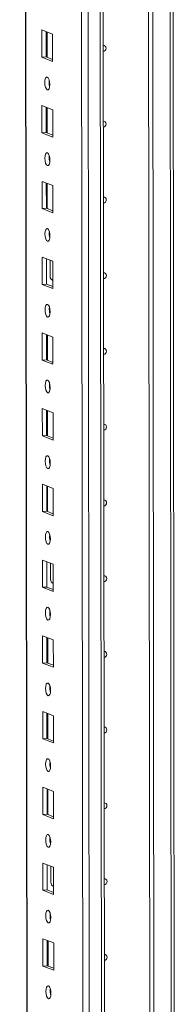
# Model space of a CAD drawing. Units: millimetres. Extents: x -214 to 11367, y -43 to 11583.
# Drawn here: x 7385 to 7435, y 2057 to 2378 of the extents above; entities that cross this region are included whole.
import ezdxf

# ---------------------------------------------------------------- set-up
doc = ezdxf.new("R2010")
doc.units = ezdxf.units.MM

msp = doc.modelspace()

# ---------------------------------------------------------------- linework, layer by layer
at = {"color": 7, "linetype": 'Continuous', "lineweight": 15}
for p, q in [((7384.815, 3966.597), (7387.267, 1903.924)), ((7403.128, 3935.917), (7405.513, 1928.784)), ((7412.445, 2017.938), (7411.707, 2639.221)), ((7427.149, 2018.908), (7426.412, 2639.427)), ((7426.421, 2639.427), (7427.158, 2018.911)), ((7427.803, 2639.519), (7428.54, 2019.353)), ((7435.116, 2034.582), (7434.404, 2634.017)), ((7392.029, 2374.725), (7395.522, 2373.361)), ((7392.04, 2365.848), (7392.029, 2374.725)), ((7393.413, 2374.185), (7393.423, 2365.946)), ((7393.717, 2365.831), (7393.708, 2374.07)), ((7395.522, 2373.361), (7395.532, 2364.484)), ((7393.423, 2365.946), (7392.04, 2365.848)), ((7395.532, 2364.484), (7392.04, 2365.848)), ((7393.423, 2365.946), (7395.531, 2365.122)), ((7392.059, 2350.067), (7395.551, 2348.703)), ((7392.069, 2341.191), (7392.059, 2350.067)), ((7393.442, 2349.527), (7393.452, 2341.288)), ((7393.747, 2341.173), (7393.737, 2349.412)), ((7395.551, 2348.703), (7395.561, 2339.827)), ((7393.452, 2341.288), (7392.069, 2341.191)), ((7395.561, 2339.827), (7392.069, 2341.191)), ((7393.452, 2341.288), (7395.561, 2340.464)), ((7392.088, 2325.41), (7395.58, 2324.046)), ((7392.099, 2316.533), (7392.088, 2325.41)), ((7393.471, 2324.869), (7393.481, 2316.631)), ((7393.776, 2316.515), (7393.766, 2324.754)), ((7395.58, 2324.046), (7395.591, 2315.169)), ((7393.481, 2316.631), (7392.099, 2316.533)), ((7395.591, 2315.169), (7392.099, 2316.533)), ((7393.481, 2316.631), (7395.59, 2315.807)), ((7392.117, 2300.752), (7395.61, 2299.388)), ((7392.128, 2291.875), (7392.117, 2300.752)), ((7393.501, 2300.212), (7393.51, 2291.973)), ((7394.724, 2294.474), (7394.718, 2299.736)), ((7395.61, 2299.388), (7395.62, 2290.511)), ((7393.51, 2291.973), (7392.128, 2291.875)), ((7393.51, 2291.973), (7395.619, 2291.149)), ((7395.284, 2293.325), (7395.526, 2293.32)), ((7395.526, 2293.32), (7395.617, 2293.326)), ((7395.62, 2290.511), (7392.128, 2291.875)), ((7392.147, 2276.094), (7395.639, 2274.73)), ((7392.157, 2267.218), (7392.147, 2276.094)), ((7393.53, 2275.554), (7393.54, 2267.315)), ((7393.835, 2267.2), (7393.825, 2275.439)), ((7395.639, 2274.73), (7395.649, 2265.854)), ((7393.54, 2267.315), (7392.157, 2267.218)), ((7395.649, 2265.854), (7392.157, 2267.218)), ((7393.54, 2267.315), (7395.649, 2266.492)), ((7392.176, 2251.437), (7395.668, 2250.073)), ((7392.187, 2242.56), (7392.176, 2251.437)), ((7393.559, 2250.897), (7393.569, 2242.658)), ((7393.864, 2242.542), (7393.854, 2250.781)), ((7395.668, 2250.073), (7395.679, 2241.196)), ((7393.569, 2242.658), (7392.187, 2242.56)), ((7395.679, 2241.196), (7392.187, 2242.56)), ((7393.569, 2242.658), (7395.678, 2241.834)), ((7392.205, 2226.779), (7395.697, 2225.415)), ((7392.216, 2217.902), (7392.205, 2226.779)), ((7393.589, 2226.239), (7393.598, 2218)), ((7393.893, 2217.885), (7393.883, 2226.124)), ((7395.697, 2225.415), (7395.708, 2216.538)), ((7393.598, 2218), (7392.216, 2217.902)), ((7395.708, 2216.538), (7392.216, 2217.902)), ((7393.598, 2218), (7395.707, 2217.176)), ((7392.235, 2202.122), (7395.727, 2200.758)), ((7392.245, 2193.245), (7392.235, 2202.122)), ((7393.618, 2201.581), (7393.628, 2193.342)), ((7394.841, 2195.844), (7394.835, 2201.106)), ((7395.727, 2200.758), (7395.737, 2191.881)), ((7393.628, 2193.342), (7392.245, 2193.245)), ((7395.737, 2191.881), (7392.245, 2193.245)), ((7393.628, 2193.342), (7395.737, 2192.519)), ((7395.401, 2194.695), (7395.643, 2194.689)), ((7395.643, 2194.689), (7395.734, 2194.696)), ((7392.264, 2177.464), (7395.756, 2176.1)), ((7392.274, 2168.587), (7392.264, 2177.464)), ((7393.647, 2176.924), (7393.657, 2168.685)), ((7393.952, 2168.57), (7393.942, 2176.808)), ((7395.756, 2176.1), (7395.767, 2167.223)), ((7393.657, 2168.685), (7392.274, 2168.587)), ((7395.767, 2167.223), (7392.274, 2168.587)), ((7393.657, 2168.685), (7395.766, 2167.861)), ((7392.293, 2152.806), (7395.785, 2151.442)), ((7392.304, 2143.929), (7392.293, 2152.806)), ((7393.676, 2152.266), (7393.686, 2144.027)), ((7393.981, 2143.912), (7393.971, 2152.151)), ((7395.785, 2151.442), (7395.796, 2142.565)), ((7393.686, 2144.027), (7392.304, 2143.929)), ((7395.796, 2142.565), (7392.304, 2143.929)), ((7393.686, 2144.027), (7395.795, 2143.203)), ((7392.323, 2128.149), (7395.815, 2126.785)), ((7392.333, 2119.272), (7392.323, 2128.149)), ((7393.706, 2127.608), (7393.716, 2119.369)), ((7394.01, 2119.254), (7394.001, 2127.493)), ((7395.815, 2126.785), (7395.825, 2117.908)), ((7393.716, 2119.369), (7392.333, 2119.272)), ((7395.825, 2117.908), (7392.333, 2119.272)), ((7393.716, 2119.369), (7395.824, 2118.546)), ((7392.352, 2103.491), (7395.844, 2102.127)), ((7392.362, 2094.614), (7392.352, 2103.491)), ((7393.735, 2102.951), (7393.745, 2094.712)), ((7394.958, 2097.213), (7394.952, 2102.475)), ((7395.844, 2102.127), (7395.855, 2093.25)), ((7393.745, 2094.712), (7392.362, 2094.614)), ((7395.855, 2093.25), (7392.362, 2094.614)), ((7393.745, 2094.712), (7395.854, 2093.888)), ((7395.519, 2096.064), (7395.761, 2096.059)), ((7395.761, 2096.059), (7395.851, 2096.065)), ((7392.381, 2078.833), (7395.873, 2077.469)), ((7392.392, 2069.957), (7392.381, 2078.833)), ((7393.764, 2078.293), (7393.774, 2070.054)), ((7394.069, 2069.939), (7394.059, 2078.178)), ((7395.873, 2077.469), (7395.884, 2068.593)), ((7393.774, 2070.054), (7392.392, 2069.957)), ((7395.884, 2068.593), (7392.392, 2069.957)), ((7393.774, 2070.054), (7395.883, 2069.23))]:
    msp.add_line(p, q, dxfattribs=at)
at = {"color": 8, "linetype": 'Continuous', "lineweight": 15}
for p, q in [((7387.392, 1903.822), (7384.941, 3966.606)), ((7407.647, 1896.591), (7405.185, 3967.775)), ((7409.148, 3968.058), (7411.61, 1896.871)), ((7433.417, 2639.892), (7434.137, 2034.343)), ((7395.526, 2293.32), (7395.617, 2293.284)), ((7395.643, 2194.689), (7395.734, 2194.654)), ((7395.761, 2096.059), (7395.851, 2096.023))]:
    msp.add_line(p, q, dxfattribs=at)
at = {"color": 7, "linetype": 'Continuous', "lineweight": 15, "flags": 128}
for points in [[(7412.027, 2369.642), (7412.347, 2369.59), (7412.646, 2369.397), (7412.846, 2369.091), (7412.917, 2368.719), (7412.847, 2368.336), (7412.647, 2368.002), (7412.349, 2367.767), (7412.03, 2367.67)], [(7393.793, 2359.347), (7394.105, 2359.068), (7394.37, 2358.515), (7394.547, 2357.774), (7394.61, 2356.958), (7394.549, 2356.189), (7394.373, 2355.586), (7394.11, 2355.24), (7393.798, 2355.205), (7393.486, 2355.484), (7393.221, 2356.036), (7393.044, 2356.777), (7392.981, 2357.594), (7393.042, 2358.362), (7393.218, 2358.965), (7393.481, 2359.311), (7393.793, 2359.347)], [(7412.057, 2344.984), (7412.376, 2344.932), (7412.675, 2344.739), (7412.875, 2344.433), (7412.946, 2344.061), (7412.876, 2343.679), (7412.677, 2343.344), (7412.378, 2343.11), (7412.059, 2343.013)], [(7393.822, 2334.689), (7394.134, 2334.41), (7394.399, 2333.858), (7394.577, 2333.117), (7394.64, 2332.3), (7394.579, 2331.532), (7394.403, 2330.929), (7394.139, 2330.583), (7393.827, 2330.547), (7393.515, 2330.826), (7393.25, 2331.379), (7393.073, 2332.12), (7393.01, 2332.936), (7393.071, 2333.705), (7393.247, 2334.308), (7393.511, 2334.654), (7393.822, 2334.689)], [(7412.086, 2320.326), (7412.405, 2320.274), (7412.704, 2320.082), (7412.905, 2319.776), (7412.975, 2319.403), (7412.905, 2319.021), (7412.706, 2318.687), (7412.407, 2318.452), (7412.088, 2318.355)], [(7393.852, 2310.032), (7394.164, 2309.752), (7394.429, 2309.2), (7394.606, 2308.459), (7394.669, 2307.642), (7394.608, 2306.874), (7394.432, 2306.271), (7394.168, 2305.925), (7393.857, 2305.889), (7393.545, 2306.169), (7393.28, 2306.721), (7393.102, 2307.462), (7393.039, 2308.279), (7393.1, 2309.047), (7393.276, 2309.65), (7393.54, 2309.996), (7393.852, 2310.032)], [(7412.115, 2295.669), (7412.434, 2295.617), (7412.734, 2295.424), (7412.934, 2295.118), (7413.005, 2294.746), (7412.935, 2294.363), (7412.735, 2294.029), (7412.437, 2293.794), (7412.118, 2293.697)], [(7393.881, 2285.374), (7394.193, 2285.095), (7394.458, 2284.542), (7394.635, 2283.801), (7394.698, 2282.985), (7394.637, 2282.216), (7394.461, 2281.613), (7394.197, 2281.268), (7393.886, 2281.232), (7393.574, 2281.511), (7393.309, 2282.063), (7393.132, 2282.804), (7393.069, 2283.621), (7393.13, 2284.39), (7393.305, 2284.993), (7393.569, 2285.338), (7393.881, 2285.374)], [(7394.464, 2283.348), (7394.49, 2283.378), (7394.667, 2283.561)], [(7412.145, 2271.011), (7412.464, 2270.959), (7412.763, 2270.766), (7412.963, 2270.461), (7413.034, 2270.088), (7412.964, 2269.706), (7412.765, 2269.372), (7412.466, 2269.137), (7412.147, 2269.04)], [(7393.91, 2260.716), (7394.222, 2260.437), (7394.487, 2259.885), (7394.665, 2259.144), (7394.728, 2258.327), (7394.666, 2257.559), (7394.491, 2256.956), (7394.227, 2256.61), (7393.915, 2256.574), (7393.603, 2256.853), (7393.338, 2257.406), (7393.161, 2258.147), (7393.098, 2258.964), (7393.159, 2259.732), (7393.335, 2260.335), (7393.599, 2260.681), (7393.91, 2260.716)], [(7412.174, 2246.353), (7412.493, 2246.301), (7412.792, 2246.109), (7412.993, 2245.803), (7413.063, 2245.43), (7412.993, 2245.048), (7412.794, 2244.714), (7412.495, 2244.479), (7412.176, 2244.382)], [(7393.94, 2236.059), (7394.252, 2235.779), (7394.516, 2235.227), (7394.694, 2234.486), (7394.757, 2233.669), (7394.696, 2232.901), (7394.52, 2232.298), (7394.256, 2231.952), (7393.944, 2231.916), (7393.632, 2232.196), (7393.368, 2232.748), (7393.19, 2233.489), (7393.127, 2234.306), (7393.188, 2235.074), (7393.364, 2235.677), (7393.628, 2236.023), (7393.94, 2236.059)], [(7412.203, 2221.696), (7412.522, 2221.644), (7412.822, 2221.451), (7413.022, 2221.145), (7413.092, 2220.773), (7413.023, 2220.39), (7412.823, 2220.056), (7412.525, 2219.821), (7412.205, 2219.724)], [(7393.969, 2211.401), (7394.281, 2211.122), (7394.546, 2210.569), (7394.723, 2209.829), (7394.786, 2209.012), (7394.725, 2208.243), (7394.549, 2207.64), (7394.285, 2207.295), (7393.974, 2207.259), (7393.662, 2207.538), (7393.397, 2208.09), (7393.219, 2208.831), (7393.156, 2209.648), (7393.218, 2210.417), (7393.393, 2211.02), (7393.657, 2211.365), (7393.969, 2211.401)], [(7412.232, 2197.038), (7412.552, 2196.986), (7412.851, 2196.793), (7413.051, 2196.488), (7413.122, 2196.115), (7413.052, 2195.733), (7412.853, 2195.399), (7412.554, 2195.164), (7412.235, 2195.067)], [(7393.998, 2186.744), (7394.31, 2186.464), (7394.575, 2185.912), (7394.752, 2185.171), (7394.815, 2184.354), (7394.754, 2183.586), (7394.579, 2182.983), (7394.315, 2182.637), (7394.003, 2182.601), (7393.691, 2182.881), (7393.426, 2183.433), (7393.249, 2184.174), (7393.186, 2184.991), (7393.247, 2185.759), (7393.423, 2186.362), (7393.687, 2186.708), (7393.998, 2186.744)], [(7394.581, 2184.718), (7394.607, 2184.748), (7394.784, 2184.931)], [(7412.262, 2172.38), (7412.581, 2172.329), (7412.88, 2172.136), (7413.08, 2171.83), (7413.151, 2171.457), (7413.081, 2171.075), (7412.882, 2170.741), (7412.583, 2170.506), (7412.264, 2170.409)], [(7394.027, 2162.086), (7394.339, 2161.806), (7394.604, 2161.254), (7394.782, 2160.513), (7394.845, 2159.696), (7394.784, 2158.928), (7394.608, 2158.325), (7394.344, 2157.979), (7394.032, 2157.943), (7393.72, 2158.223), (7393.455, 2158.775), (7393.278, 2159.516), (7393.215, 2160.333), (7393.276, 2161.101), (7393.452, 2161.704), (7393.716, 2162.05), (7394.027, 2162.086)], [(7412.291, 2147.723), (7412.61, 2147.671), (7412.91, 2147.478), (7413.11, 2147.172), (7413.18, 2146.8), (7413.111, 2146.417), (7412.911, 2146.083), (7412.612, 2145.848), (7412.293, 2145.751)], [(7394.057, 2137.428), (7394.369, 2137.149), (7394.634, 2136.597), (7394.811, 2135.856), (7394.874, 2135.039), (7394.813, 2134.27), (7394.637, 2133.667), (7394.373, 2133.322), (7394.062, 2133.286), (7393.75, 2133.565), (7393.485, 2134.117), (7393.307, 2134.858), (7393.244, 2135.675), (7393.305, 2136.444), (7393.481, 2137.047), (7393.745, 2137.392), (7394.057, 2137.428)], [(7412.32, 2123.065), (7412.64, 2123.013), (7412.939, 2122.821), (7413.139, 2122.515), (7413.21, 2122.142), (7413.14, 2121.76), (7412.941, 2121.426), (7412.642, 2121.191), (7412.323, 2121.094)], [(7394.086, 2112.771), (7394.398, 2112.491), (7394.663, 2111.939), (7394.84, 2111.198), (7394.903, 2110.381), (7394.842, 2109.613), (7394.666, 2109.01), (7394.403, 2108.664), (7394.091, 2108.628), (7393.779, 2108.908), (7393.514, 2109.46), (7393.337, 2110.201), (7393.274, 2111.018), (7393.335, 2111.786), (7393.511, 2112.389), (7393.774, 2112.735), (7394.086, 2112.771)], [(7412.35, 2098.407), (7412.669, 2098.356), (7412.968, 2098.163), (7413.168, 2097.857), (7413.239, 2097.485), (7413.169, 2097.102), (7412.97, 2096.768), (7412.671, 2096.533), (7412.352, 2096.436)], [(7394.115, 2088.113), (7394.427, 2087.834), (7394.692, 2087.281), (7394.87, 2086.54), (7394.933, 2085.723), (7394.872, 2084.955), (7394.696, 2084.352), (7394.432, 2084.006), (7394.12, 2083.97), (7393.808, 2084.25), (7393.543, 2084.802), (7393.366, 2085.543), (7393.303, 2086.36), (7393.364, 2087.128), (7393.54, 2087.731), (7393.804, 2088.077), (7394.115, 2088.113)], [(7394.699, 2086.087), (7394.725, 2086.117), (7394.901, 2086.3)], [(7412.379, 2073.75), (7412.698, 2073.698), (7412.997, 2073.505), (7413.198, 2073.199), (7413.268, 2072.827), (7413.199, 2072.444), (7412.999, 2072.11), (7412.7, 2071.876), (7412.381, 2071.779)], [(7394.145, 2063.455), (7394.457, 2063.176), (7394.722, 2062.624), (7394.899, 2061.883), (7394.962, 2061.066), (7394.901, 2060.297), (7394.725, 2059.694), (7394.461, 2059.349), (7394.15, 2059.313), (7393.838, 2059.592), (7393.573, 2060.145), (7393.395, 2060.886), (7393.332, 2061.702), (7393.393, 2062.471), (7393.569, 2063.074), (7393.833, 2063.419), (7394.145, 2063.455)]]:
    msp.add_lwpolyline(points, dxfattribs=at)
at = {"color": 7, "linetype": 'Continuous', "lineweight": 15}
for centre, radius, start, end in [((7399.487, 2357.678), 5.124, 172.07306, 196.00234), ((7399.516, 2333.02), 5.124, 172.07308, 196.00231), ((7399.545, 2308.362), 5.124, 172.07308, 196.00231), ((7396.087, 2294.434), 1.364, 178.32634, 249.83222), ((7399.575, 2283.705), 5.124, 172.07308, 196.00231), ((7399.604, 2259.047), 5.124, 172.07308, 196.00231), ((7399.633, 2234.389), 5.124, 172.07308, 196.00231), ((7399.662, 2209.732), 5.124, 172.07308, 196.00231), ((7396.204, 2195.804), 1.364, 178.32634, 249.83222), ((7399.692, 2185.074), 5.124, 172.07308, 196.00231), ((7399.721, 2160.416), 5.124, 172.07308, 196.00231), ((7399.75, 2135.759), 5.124, 172.07308, 196.00231), ((7399.78, 2111.101), 5.124, 172.07308, 196.00231), ((7396.322, 2097.173), 1.364, 178.32634, 249.83222), ((7399.809, 2086.443), 5.124, 172.07308, 196.00232), ((7399.838, 2061.786), 5.124, 172.07308, 196.00231)]:
    msp.add_arc(centre, radius, start, end, dxfattribs=at)

doc.saveas('drawing.dxf')
